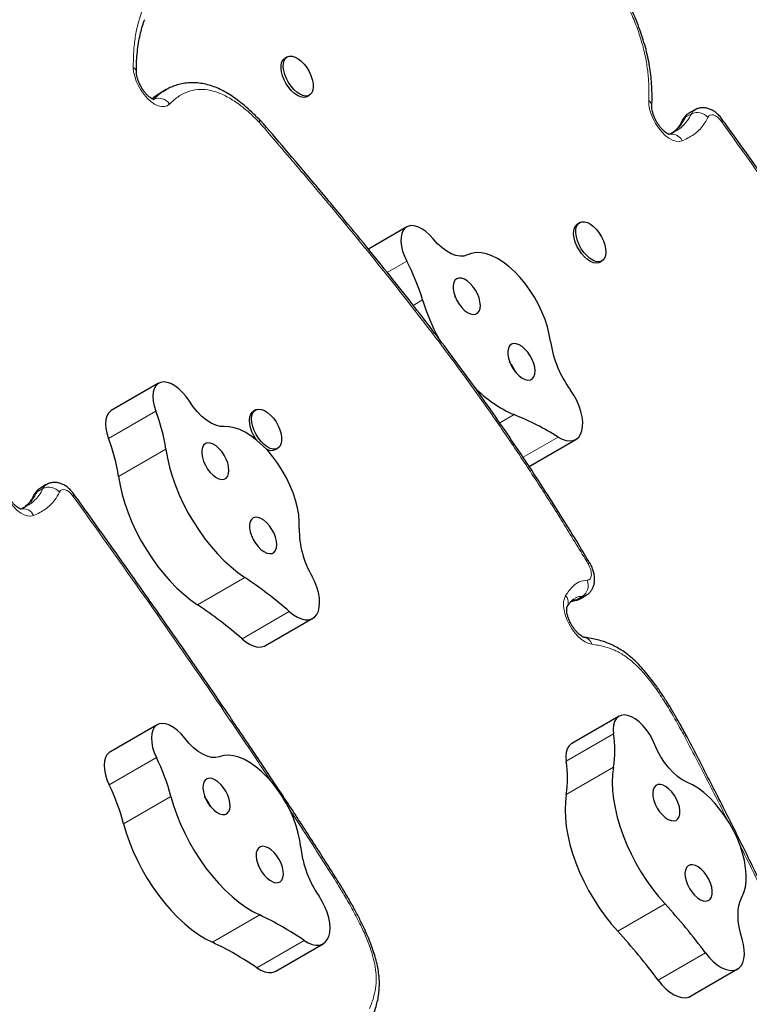
# Model space of a CAD drawing. Extents: x -66 to 663, y -60 to 595.
# Drawn here: x 481 to 492, y 272 to 287 of the extents above; entities that cross this region are included whole.
import ezdxf

# ---------------------------------------------------------------- set-up
doc = ezdxf.new("R2010")
doc.units = 0
doc.header["$LTSCALE"] = 0.125
doc.header["$MEASUREMENT"] = 0
doc.layers.add('CONTOUR', color=7, linetype='CONTINUOUS')

msp = doc.modelspace()

# ---------------------------------------------------------------- linework, layer by layer
at = {"layer": 'CONTOUR', "lineweight": 25}
for p, q in [((485.02761, 286.40767), (484.99318, 286.38779)), ((483.14837, 285.89913), (483.05656, 285.84612)), ((483.14566, 285.89564), (483.1491, 285.8979)), ((483.05756, 285.84439), (483.05385, 285.84228)), ((485.33698, 285.79231), (485.37141, 285.81219)), ((491.35759, 285.58403), (491.26578, 285.53103)), ((484.60062, 285.43247), (484.58786, 285.44628)), ((486.88393, 283.7689), (486.28863, 283.42521)), ((489.57222, 283.83535), (489.5378, 283.81547)), ((489.8816, 283.21999), (489.91602, 283.23987)), ((483.03072, 281.34322), (482.29629, 280.9192)), ((484.53686, 280.92818), (484.50243, 280.9083)), ((488.77795, 280.04695), (489.51238, 280.47098)), ((484.84623, 280.31282), (484.88066, 280.3327)), ((481.28685, 279.76969), (481.19505, 279.71669)), ((489.49027, 277.99804), (489.48416, 277.99399)), ((489.57922, 277.99901), (489.67102, 278.05201)), ((484.69164, 277.27131), (485.42607, 277.69533)), ((490.18156, 276.17587), (489.44712, 275.75185)), ((483.00787, 276.04219), (482.27344, 275.61816)), ((491.22682, 275.87205), (491.22548, 275.87456)), ((482.27344, 275.61816), (482.26284, 275.61142)), ((485.81304, 273.6205), (485.81153, 273.62291)), ((484.85367, 272.22192), (485.5881, 272.64594)), ((491.28946, 271.82964), (492.02389, 272.25367))]:
    msp.add_line(p, q, dxfattribs=at)
at = {"layer": 'CONTOUR', "lineweight": 18}
for p, q in [((491.30504, 285.52294), (491.21324, 285.46994)), ((486.86115, 283.75268), (486.29032, 283.42312)), ((486.88491, 283.23581), (486.58257, 283.06126)), ((487.13116, 282.63442), (486.98645, 282.55087)), ((482.98726, 280.91162), (482.25283, 280.48759)), ((488.5518, 280.85504), (488.32982, 280.72688)), ((489.23735, 280.5075), (488.69263, 280.193)), ((483.14334, 280.3191), (482.40891, 279.89508)), ((481.23431, 279.7086), (481.1425, 279.6556)), ((484.37027, 278.32794), (483.63584, 277.90392)), ((489.52331, 277.9833), (489.61512, 278.0363)), ((485.06107, 277.79867), (484.32664, 277.37464)), ((482.99727, 276.03545), (482.26284, 275.61142)), ((490.09706, 275.9017), (489.36263, 275.47768)), ((482.99682, 275.53421), (482.26239, 275.11018)), ((490.09638, 275.38312), (489.36195, 274.9591)), ((483.22169, 274.9322), (482.48726, 274.50818)), ((490.89618, 273.26277), (490.16175, 272.83874)), ((484.6006, 273.09152), (483.86617, 272.66749)), ((485.29069, 272.69691), (484.55626, 272.27289)), ((491.52518, 272.50308), (490.79075, 272.07906))]:
    msp.add_line(p, q, dxfattribs=at)
at = {"layer": 'CONTOUR', "lineweight": 25, "flags": 128}
for points in [[(485.33698, 285.79231), (485.31776, 285.78383), (485.27912, 285.77875), (485.2358, 285.78642), (485.1896, 285.80652), (485.14239, 285.83822), (485.0961, 285.88024), (485.05265, 285.93084), (485.01379, 285.98797), (484.98113, 286.04927), (484.956, 286.11224), (484.93943, 286.1743), (484.9321, 286.23292), (484.9343, 286.28568), (484.94596, 286.33044), (484.96658, 286.36535), (484.99533, 286.389), (484.99533, 286.389)], [(485.02976, 286.40887), (485.06546, 286.42028), (485.10665, 286.41897), (485.15164, 286.40502), (485.19859, 286.37898), (485.24558, 286.34193), (485.29068, 286.29538), (485.33205, 286.24124), (485.36799, 286.18173), (485.39703, 286.11927), (485.41799, 286.05643), (485.43001, 285.99578), (485.43258, 285.9398), (485.42562, 285.89079), (485.40939, 285.85075), (485.38458, 285.82132), (485.35219, 285.80371), (485.31354, 285.79863), (485.27023, 285.8063), (485.22402, 285.82639), (485.17681, 285.8581), (485.13053, 285.90012), (485.08707, 285.95072), (485.04822, 286.00784), (485.01556, 286.06915), (484.99043, 286.13212), (484.97385, 286.19418), (484.96652, 286.25279), (484.96873, 286.30556), (484.98038, 286.35031), (485.00101, 286.38523), (485.02976, 286.40887)], [(486.86115, 283.75268), (486.83004, 283.71593), (486.8081, 283.66765), (486.79598, 283.60931), (486.79407, 283.54268), (486.8024, 283.46975), (486.82074, 283.39274), (486.84852, 283.31397), (486.88491, 283.23581)], [(487.29551, 283.58323), (487.2388, 283.64585), (487.17932, 283.69886), (487.11882, 283.74071), (487.05906, 283.77016), (487.0018, 283.78636), (486.94872, 283.78882), (486.90137, 283.77749), (486.86115, 283.75268)], [(489.8816, 283.21999), (489.86554, 283.21258), (489.8274, 283.20637), (489.78443, 283.21291), (489.73841, 283.23192), (489.69121, 283.26264), (489.64476, 283.3038), (489.60098, 283.35372), (489.56164, 283.41035), (489.52837, 283.47138), (489.50252, 283.53431), (489.48516, 283.59656), (489.47698, 283.65558), (489.47833, 283.70896), (489.48916, 283.75451), (489.50901, 283.79036), (489.53708, 283.81506), (489.5378, 283.81547)], [(489.90966, 283.61487), (489.93937, 283.55258), (489.96109, 283.48967), (489.97393, 283.42872), (489.97736, 283.37223), (489.97124, 283.32251), (489.95582, 283.2816), (489.93173, 283.25116), (489.89997, 283.23246), (489.86182, 283.22625), (489.81886, 283.23278), (489.77283, 283.2518), (489.72563, 283.28251), (489.67919, 283.32367), (489.63541, 283.37359), (489.59607, 283.43023), (489.5628, 283.49126), (489.53695, 283.55418), (489.51958, 283.61643), (489.51141, 283.67545), (489.51276, 283.72883), (489.52359, 283.77438), (489.54344, 283.81024), (489.57151, 283.83493), (489.60665, 283.84746), (489.64741, 283.84729), (489.69213, 283.83445), (489.73899, 283.80946), (489.78605, 283.77333), (489.8314, 283.72756), (489.87317, 283.67401), (489.90966, 283.61487)], [(487.82737, 283.33386), (487.77327, 283.31575), (487.71248, 283.31243), (487.64646, 283.32398), (487.57679, 283.35013), (487.50514, 283.39024), (487.43324, 283.44336), (487.3628, 283.50821), (487.29551, 283.58323)], [(489.11736, 281.9884), (489.09871, 282.10014), (489.07016, 282.21541), (489.03211, 282.33263), (488.98506, 282.45021), (488.92967, 282.56657), (488.86668, 282.68012), (488.79694, 282.78932), (488.72141, 282.8927), (488.6411, 282.98884), (488.55711, 283.07644), (488.47057, 283.15433), (488.38266, 283.22143), (488.29457, 283.27683), (488.2075, 283.3198), (488.12263, 283.34974), (488.0411, 283.36624), (487.96403, 283.3691), (487.89247, 283.35825), (487.82737, 283.33386)], [(488.0088, 282.46173), (488.02309, 282.5022), (488.02769, 282.55159), (488.02237, 282.60759), (488.00738, 282.66759), (487.98342, 282.72878), (487.95162, 282.78829), (487.91346, 282.84336), (487.87072, 282.89139), (487.82541, 282.93015), (487.77963, 282.95782), (487.73554, 282.97311), (487.6952, 282.97531), (487.66048, 282.9643), (487.63302, 282.94061), (487.61409, 282.90535), (487.60459, 282.86016), (487.60495, 282.80715), (487.61517, 282.7488), (487.63475, 282.68785), (487.6628, 282.62715), (487.69799, 282.56952), (487.73868, 282.51766), (487.78296, 282.47401), (487.82877, 282.4406), (487.87397, 282.41899), (487.91644, 282.4102), (487.95419, 282.41463), (487.98547, 282.43208), (488.0088, 282.46173)], [(488.85883, 281.444), (488.87312, 281.48446), (488.87772, 281.53385), (488.8724, 281.58986), (488.85741, 281.64986), (488.83345, 281.71104), (488.80165, 281.77056), (488.76349, 281.82562), (488.72075, 281.87366), (488.67544, 281.91242), (488.62966, 281.94009), (488.58557, 281.95538), (488.54522, 281.95757), (488.51051, 281.94657), (488.48304, 281.92288), (488.46412, 281.88761), (488.45462, 281.84242), (488.45498, 281.78941), (488.4652, 281.73107), (488.48478, 281.67012), (488.51283, 281.60941), (488.54802, 281.55178), (488.5887, 281.49993), (488.63299, 281.45628), (488.6788, 281.42287), (488.724, 281.40126), (488.76647, 281.39247), (488.80422, 281.3969), (488.83549, 281.41435), (488.85883, 281.444)], [(483.06083, 281.35623), (483.01934, 281.33589), (482.98575, 281.30268), (482.96109, 281.25759), (482.9461, 281.20198), (482.94123, 281.13753), (482.94662, 281.06619), (482.96213, 280.99012), (482.98726, 280.91162)], [(483.50833, 281.06373), (483.45773, 281.13612), (483.40221, 281.20134), (483.3434, 281.25749), (483.28302, 281.30291), (483.22285, 281.33628), (483.16464, 281.35662), (483.1101, 281.36334), (483.06083, 281.35623)], [(489.23735, 280.5075), (489.30039, 280.47459), (489.36131, 280.45441), (489.41861, 280.44745), (489.47084, 280.45389), (489.51671, 280.47357), (489.55508, 280.50599), (489.58499, 280.55034), (489.60569, 280.60554), (489.61667, 280.67019), (489.61766, 280.74268), (489.60862, 280.82122), (489.5898, 280.90385), (489.56165, 280.9885), (489.52487, 281.07306), (489.48039, 281.15544), (489.42931, 281.23357)], [(484.04818, 280.67022), (483.98487, 280.67354), (483.91702, 280.69165), (483.84626, 280.72411), (483.77428, 280.77015), (483.70282, 280.82867), (483.63358, 280.89826), (483.56823, 280.97724), (483.50833, 281.06373)], [(482.29629, 280.9192), (482.28491, 280.91187), (482.25132, 280.87866), (482.22666, 280.83356), (482.21167, 280.77795), (482.2068, 280.71351), (482.21219, 280.64217), (482.2277, 280.5661), (482.25283, 280.48759)], [(484.55549, 280.45989), (484.54815, 280.47007), (484.51122, 280.52888), (484.48097, 280.59103), (484.45864, 280.65399), (484.44514, 280.71516), (484.44102, 280.77206), (484.44645, 280.82234), (484.46122, 280.86395), (484.4847, 280.89519), (484.50243, 280.9083)], [(484.91433, 280.61843), (484.93234, 280.55604), (484.9412, 280.49671), (484.94054, 280.44284), (484.93039, 280.39666), (484.91116, 280.36005), (484.88365, 280.3345), (484.84898, 280.32108), (484.80857, 280.32031), (484.76407, 280.33225), (484.71731, 280.35639), (484.6702, 280.39175), (484.62467, 280.43689), (484.58257, 280.48995), (484.54565, 280.54876), (484.5154, 280.61091), (484.49307, 280.67386), (484.47957, 280.73504), (484.47545, 280.79193), (484.48088, 280.84221), (484.49564, 280.88382), (484.51913, 280.91506), (484.55038, 280.93465), (484.58811, 280.94178), (484.63079, 280.93616), (484.67665, 280.91803), (484.72383, 280.88812), (484.77039, 280.84767), (484.81443, 280.79832), (484.85415, 280.7421), (484.88791, 280.6813), (484.91433, 280.61843)], [(485.21448, 279.0904), (485.21544, 279.19118), (485.20615, 279.29832), (485.18672, 279.41039), (485.15742, 279.52586), (485.11866, 279.64317), (485.07095, 279.76072), (485.01495, 279.87691), (484.9514, 279.99018), (484.88119, 280.09899), (484.80525, 280.20185), (484.72461, 280.29738), (484.64038, 280.38428), (484.5537, 280.46137), (484.46573, 280.52759), (484.37768, 280.58207), (484.29073, 280.62405), (484.20608, 280.65297), (484.12486, 280.66843), (484.04818, 280.67022)], [(484.08029, 279.8714), (484.10392, 279.90065), (484.11854, 279.94077), (484.12347, 279.98989), (484.11849, 280.04571), (484.10383, 280.10562), (484.08016, 280.16681), (484.04861, 280.22643), (484.01064, 280.28169), (483.96802, 280.33001), (483.92276, 280.36912), (483.87697, 280.3972), (483.83278, 280.41293), (483.79228, 280.41558), (483.75734, 280.40502), (483.7296, 280.38175), (483.71037, 280.34686), (483.70053, 280.30198), (483.70055, 280.2492), (483.71043, 280.191), (483.72971, 280.13009), (483.75748, 280.06932), (483.79245, 280.01154), (483.83298, 279.95945), (483.87718, 279.91548), (483.92298, 279.88169), (483.96823, 279.85965), (484.01083, 279.85041), (484.04877, 279.85439), (484.08029, 279.8714)], [(483.14334, 280.3191), (483.16731, 280.18182), (483.2004, 280.04126), (483.24238, 279.89848), (483.29291, 279.75459), (483.3516, 279.6107), (483.41802, 279.46791), (483.49163, 279.32733), (483.57188, 279.19003), (483.65815, 279.05708), (483.74978, 278.9295), (483.84605, 278.80827), (483.94623, 278.69432), (484.04954, 278.58854), (484.1552, 278.49173), (484.26238, 278.40464), (484.37027, 278.32794)], [(482.40891, 279.89508), (482.43287, 279.7578), (482.46597, 279.61723), (482.50795, 279.47445), (482.55848, 279.33056), (482.61717, 279.18667), (482.68359, 279.04388), (482.7572, 278.9033), (482.83745, 278.76601), (482.92372, 278.63306), (483.01534, 278.50548), (483.11162, 278.38425), (483.2118, 278.2703), (483.31511, 278.16451), (483.42077, 278.0677), (483.52795, 277.98062), (483.63584, 277.90392)], [(484.82348, 278.71964), (484.84711, 278.74889), (484.86173, 278.78902), (484.86667, 278.83814), (484.86168, 278.89396), (484.84702, 278.95386), (484.82335, 279.01506), (484.7918, 279.07468), (484.75383, 279.12994), (484.71121, 279.17826), (484.66595, 279.21737), (484.62016, 279.24544), (484.57598, 279.26117), (484.53547, 279.26382), (484.50053, 279.25327), (484.47279, 279.23), (484.45356, 279.19511), (484.44372, 279.15022), (484.44374, 279.09745), (484.45363, 279.03924), (484.4729, 278.97833), (484.50068, 278.91757), (484.53564, 278.85979), (484.57618, 278.8077), (484.62037, 278.76373), (484.66617, 278.72993), (484.71142, 278.7079), (484.75402, 278.69866), (484.79196, 278.70263), (484.82348, 278.71964)], [(485.06107, 277.79867), (485.12441, 277.7492), (485.18787, 277.7112), (485.24987, 277.68562), (485.30886, 277.67309), (485.36338, 277.67392), (485.41206, 277.6881), (485.4537, 277.71527), (485.48725, 277.75475), (485.51188, 277.80557), (485.52697, 277.86644), (485.53216, 277.93587), (485.5273, 278.01211), (485.51253, 278.09327), (485.48821, 278.17732), (485.45494, 278.26218), (485.41356, 278.34573)], [(489.46427, 277.96574), (489.46547, 277.9658), (489.46899, 277.96604)], [(484.32664, 277.37464), (484.38998, 277.32518), (484.45344, 277.28718), (484.51544, 277.2616), (484.57443, 277.24906), (484.62895, 277.2499), (484.67763, 277.26408), (484.69164, 277.27131)], [(490.3153, 276.18832), (490.26178, 276.19571), (490.21341, 276.1894), (490.17163, 276.16958), (490.13772, 276.13684), (490.1127, 276.09218), (490.09732, 276.03695), (490.09206, 275.97281), (490.09706, 275.9017)], [(490.73797, 275.73315), (490.70205, 275.81346), (490.65835, 275.89116), (490.60814, 275.96396), (490.55291, 276.02975), (490.49428, 276.08658), (490.43395, 276.1328), (490.3737, 276.16705), (490.3153, 276.18832)], [(482.99727, 276.03545), (482.96342, 276.00262), (482.93847, 275.95789), (482.92316, 275.90258), (482.91797, 275.83839), (482.92304, 275.76724), (482.93823, 275.69128), (482.96307, 275.61281), (482.99682, 275.53421)], [(483.43697, 275.83444), (483.38152, 275.8998), (483.32275, 275.95611), (483.26238, 276.00173), (483.20219, 276.03531), (483.14393, 276.05588), (483.08932, 276.06282), (483.03995, 276.05595), (482.99727, 276.03545)], [(483.97332, 275.54787), (483.91667, 275.53503), (483.85383, 275.53706), (483.78631, 275.55389), (483.71574, 275.58513), (483.6438, 275.63003), (483.57222, 275.68752), (483.50272, 275.7562), (483.43697, 275.83444)], [(489.44712, 275.75185), (489.4372, 275.74555), (489.40329, 275.71282), (489.37827, 275.66816), (489.36289, 275.61293), (489.35763, 275.54879), (489.36263, 275.47768)], [(491.2356, 275.15423), (491.16431, 275.1907), (491.0923, 275.24046), (491.0213, 275.30232), (490.95302, 275.3748), (490.88908, 275.45615), (490.83103, 275.54442), (490.78025, 275.6375), (490.73797, 275.73315)], [(482.26284, 275.61142), (482.22899, 275.5786), (482.20403, 275.53386), (482.18873, 275.47856), (482.18353, 275.41436), (482.18861, 275.34321), (482.2038, 275.26726), (482.22864, 275.18879), (482.26239, 275.11018)], [(485.23847, 274.13751), (485.22463, 274.24703), (485.20076, 274.36081), (485.16718, 274.4773), (485.12436, 274.59491), (485.07286, 274.71205), (485.01339, 274.82713), (484.94676, 274.9386), (484.87387, 275.04493), (484.7957, 275.14469), (484.71332, 275.23652), (484.62785, 275.31918), (484.54045, 275.39154), (484.4523, 275.45263), (484.36459, 275.50161), (484.27853, 275.53783), (484.19527, 275.56078), (484.11594, 275.57016), (484.04162, 275.56584), (483.97332, 275.54787)], [(490.09638, 275.38312), (490.0823, 275.26953), (490.07765, 275.14862), (490.08247, 275.02131), (490.09672, 274.88858), (490.1203, 274.75146), (490.15302, 274.61101), (490.19464, 274.4683), (490.24482, 274.32444), (490.30319, 274.18052), (490.36929, 274.03767), (490.44262, 273.89697), (490.5226, 273.75952), (490.60864, 273.62637), (490.70005, 273.49855), (490.79615, 273.37703), (490.89618, 273.26277)], [(484.11828, 274.68996), (484.13498, 274.72782), (484.1421, 274.77512), (484.13932, 274.82967), (484.12676, 274.8889), (484.10502, 274.95006), (484.0751, 275.01028), (484.03841, 275.06674), (483.99666, 275.11681), (483.95181, 275.15814), (483.90595, 275.1888), (483.86122, 275.20735), (483.81973, 275.21294), (483.7834, 275.2053), (483.75394, 275.18478), (483.73272, 275.15235), (483.72074, 275.10952), (483.71856, 275.05829), (483.72627, 275.00106), (483.74353, 274.94051), (483.76951, 274.87947), (483.80301, 274.82079), (483.84246, 274.76721), (483.88602, 274.72124), (483.93164, 274.68503), (483.9772, 274.66028), (484.02057, 274.64813), (484.05971, 274.64917), (484.0928, 274.66333), (484.11828, 274.68996)], [(491.03108, 274.55094), (491.06689, 274.5597), (491.0957, 274.58128), (491.11616, 274.61466), (491.12733, 274.65828), (491.12867, 274.71012), (491.12012, 274.76773), (491.10209, 274.82844), (491.07542, 274.88939), (491.04135, 274.94774), (491.00147, 275.00077), (490.95766, 275.04599), (490.91196, 275.08128), (490.8665, 275.10501), (490.82342, 275.11605), (490.78473, 275.11389), (490.75223, 275.09863), (490.72744, 275.07099), (490.71154, 275.03226), (490.70525, 274.98425), (490.70887, 274.92921), (490.72223, 274.8697), (490.74472, 274.80851), (490.77527, 274.7485), (490.81246, 274.69248), (490.85455, 274.64307), (490.89957, 274.60258), (490.94542, 274.5729), (490.98995, 274.55541), (491.03108, 274.55094)], [(492.09036, 273.36823), (492.12189, 273.44163), (492.14362, 273.52524), (492.15528, 273.61789), (492.15669, 273.71835), (492.14784, 273.82525), (492.12886, 273.93713), (492.09999, 274.05249), (492.06163, 274.16974), (492.0143, 274.28732), (491.95865, 274.40361), (491.89542, 274.51704), (491.82548, 274.62607), (491.74977, 274.72923), (491.66932, 274.82511), (491.58522, 274.91241), (491.49862, 274.98995), (491.41069, 275.05668), (491.32261, 275.11169), (491.2356, 275.15423)], [(483.22169, 274.9322), (483.26297, 274.78956), (483.31283, 274.64572), (483.37089, 274.50179), (483.4367, 274.35887), (483.50976, 274.21807), (483.5895, 274.08048), (483.67531, 273.94714), (483.76653, 273.81909), (483.86246, 273.69732), (483.96236, 273.58276), (484.06545, 273.47629), (484.17095, 273.37873), (484.27804, 273.29084), (484.3859, 273.21329), (484.49369, 273.14668), (484.6006, 273.09152)], [(489.36195, 274.9591), (489.34787, 274.84551), (489.34322, 274.72459), (489.34804, 274.59728), (489.36229, 274.46456), (489.38587, 274.32744), (489.41859, 274.18699), (489.46021, 274.04428), (489.51039, 273.90041), (489.56876, 273.7565), (489.63486, 273.61364), (489.70818, 273.47295), (489.78817, 273.3355), (489.87421, 273.20235), (489.96562, 273.07452), (490.06171, 272.95301), (490.16175, 272.83874)], [(482.48726, 274.50818), (482.52854, 274.36554), (482.5784, 274.22169), (482.63646, 274.07776), (482.70227, 273.93485), (482.77533, 273.79405), (482.85507, 273.65645), (482.94088, 273.52312), (483.0321, 273.39507), (483.12803, 273.27329), (483.22793, 273.15873), (483.33102, 273.05226), (483.43652, 272.95471), (483.54361, 272.86681), (483.65147, 272.78926), (483.75926, 272.72265), (483.86617, 272.66749)], [(484.94561, 273.63394), (484.96231, 273.6718), (484.96943, 273.7191), (484.96665, 273.77365), (484.95409, 273.83288), (484.93234, 273.89404), (484.90242, 273.95426), (484.86573, 274.01072), (484.82399, 274.06078), (484.77913, 274.10211), (484.73327, 274.13278), (484.68855, 274.15133), (484.64705, 274.15692), (484.61072, 274.14928), (484.58126, 274.12876), (484.56005, 274.09633), (484.54807, 274.0535), (484.54588, 274.00227), (484.5536, 273.94504), (484.57085, 273.88449), (484.59684, 273.82345), (484.63034, 273.76476), (484.66979, 273.71119), (484.71335, 273.66522), (484.75897, 273.62901), (484.80453, 273.60426), (484.84789, 273.59211), (484.88703, 273.59315), (484.92012, 273.60731), (484.94561, 273.63394)], [(491.53196, 273.30645), (491.56776, 273.31521), (491.59657, 273.33678), (491.61704, 273.37016), (491.6282, 273.41379), (491.62955, 273.46562), (491.621, 273.52324), (491.60297, 273.58394), (491.5763, 273.64489), (491.54223, 273.70325), (491.50235, 273.75627), (491.45854, 273.80149), (491.41284, 273.83679), (491.36738, 273.86051), (491.3243, 273.87155), (491.2856, 273.86939), (491.2531, 273.85414), (491.22832, 273.8265), (491.21241, 273.78777), (491.20612, 273.73976), (491.20975, 273.68471), (491.22311, 273.6252), (491.2456, 273.56401), (491.27615, 273.50401), (491.31334, 273.44799), (491.35543, 273.39858), (491.40045, 273.35808), (491.4463, 273.3284), (491.49083, 273.31092), (491.53196, 273.30645)], [(485.29069, 272.69691), (485.3541, 272.65972), (485.41595, 272.63499), (485.47468, 272.62334), (485.52885, 272.62507), (485.5771, 272.64012), (485.61823, 272.66814), (485.65121, 272.70841), (485.67522, 272.75994), (485.68966, 272.82143), (485.69418, 272.89137), (485.68866, 272.968), (485.67324, 273.04941), (485.6483, 273.13359), (485.61446, 273.21842), (485.57257, 273.30181), (485.52367, 273.38166)], [(492.09284, 272.7149), (492.06583, 272.81116), (492.04622, 272.90529), (492.03423, 272.99622), (492.03001, 273.0829), (492.03359, 273.16433), (492.04495, 273.23959), (492.06395, 273.30782), (492.09036, 273.36823)], [(491.52518, 272.50308), (491.58257, 272.43274), (491.64356, 272.37075), (491.70663, 272.31865), (491.77021, 272.27774), (491.83271, 272.24904), (491.89258, 272.23327), (491.94832, 272.23081), (491.99855, 272.24174), (492.04202, 272.26578), (492.07764, 272.30232), (492.10452, 272.35046), (492.122, 272.409), (492.12963, 272.47648), (492.12724, 272.55122), (492.11487, 272.63136), (492.09284, 272.7149)], [(484.55626, 272.27289), (484.61967, 272.23569), (484.68152, 272.21096), (484.74025, 272.19932), (484.79442, 272.20104), (484.84267, 272.2161), (484.85367, 272.22192)], [(490.79075, 272.07906), (490.84814, 272.00872), (490.90913, 271.94672), (490.9722, 271.89462), (491.03578, 271.85371), (491.09828, 271.82502), (491.15815, 271.80924), (491.21389, 271.80679), (491.26412, 271.81772), (491.28946, 271.82964)]]:
    msp.add_lwpolyline(points, dxfattribs=at)
at = {"layer": 'CONTOUR', "lineweight": 18, "flags": 128}
for points in [[(483.19956, 285.67342), (483.16451, 285.64767), (483.1223, 285.6348), (483.07432, 285.63524), (483.02213, 285.64895), (482.96741, 285.67551), (482.91195, 285.71405), (482.85756, 285.76331), (482.80601, 285.82169), (482.75896, 285.88729), (482.71795, 285.95797), (482.68432, 286.03145), (482.65916, 286.10533), (482.64328, 286.1772), (482.63721, 286.24473)], [(491.15983, 285.10532), (491.11556, 285.09556), (491.06575, 285.09945), (491.01206, 285.11688), (490.95629, 285.14726), (490.90029, 285.18958), (490.84593, 285.24243), (490.79502, 285.30405), (490.74925, 285.37238), (490.71015, 285.44515), (490.67903, 285.51994), (490.65691, 285.59424), (490.64454, 285.6656), (490.64233, 285.73162)], [(491.30504, 285.52294), (491.32904, 285.5607), (491.35729, 285.58386)], [(484.59683, 285.38894), (484.60364, 285.40743), (484.6049, 285.42215), (484.60056, 285.43254), (484.60037, 285.43274)], [(491.26578, 285.53103), (491.23724, 285.50769), (491.21324, 285.46994)], [(491.77126, 285.4068), (491.74285, 285.44162), (491.71217, 285.4705), (491.68069, 285.49207), (491.6499, 285.50531), (491.62127, 285.50957), (491.59618, 285.50467), (491.57581, 285.49082), (491.56113, 285.4687)], [(481.08909, 279.29098), (481.04482, 279.28121), (480.99501, 279.28511), (480.94133, 279.30254), (480.88556, 279.33292), (480.82956, 279.37524), (480.7752, 279.42809), (480.72428, 279.48971), (480.67852, 279.55804), (480.63942, 279.63081), (480.60829, 279.70559), (480.58617, 279.7799), (480.5738, 279.85126), (480.57159, 279.91728)], [(481.23431, 279.7086), (481.25831, 279.74635), (481.28655, 279.76952)], [(481.19505, 279.71669), (481.1665, 279.69335), (481.1425, 279.6556)], [(481.70052, 279.59246), (481.67211, 279.62728), (481.64143, 279.65616), (481.60995, 279.67773), (481.57916, 279.69096), (481.55054, 279.69523), (481.52544, 279.69033), (481.50507, 279.67648), (481.49039, 279.65436)], [(489.68528, 278.28555), (489.71151, 278.29204), (489.73214, 278.30864), (489.74607, 278.33444), (489.75253, 278.36804), (489.75117, 278.40762), (489.74206, 278.45103), (489.7257, 278.49589), (489.70298, 278.53978)], [(489.75961, 277.29251), (489.70847, 277.30508), (489.65475, 277.33014), (489.60015, 277.36691), (489.54639, 277.41422), (489.49516, 277.47059), (489.44807, 277.53423), (489.40662, 277.60315), (489.37211, 277.67516), (489.34562, 277.748), (489.328, 277.81937), (489.31979, 277.88702), (489.32126, 277.94882), (489.33236, 278.00283), (489.35274, 278.04733)], [(489.46899, 277.96604), (489.49515, 277.97105), (489.52331, 277.9833)], [(489.52331, 277.9833), (489.56357, 277.99151), (489.57922, 277.99901)], [(489.6716, 278.05235), (489.65538, 278.04452), (489.61512, 278.0363)]]:
    msp.add_lwpolyline(points, dxfattribs=at)
at = {"layer": 'CONTOUR', "lineweight": 18}
for centre, radius, start, end in [((482.5912, 286.1603), 0.09616, 5.121657, 61.40937), ((483.03661, 285.57385), 0.19096, 31.428129, 114.841437), ((490.58525, 285.64143), 0.10674, 1.471516, 57.673031), ((484.54904, 285.41735), 0.04848, 331.797029, 36.144402), ((491.27428, 285.36063), 0.1252, 119.182631, 154.871968), ((491.39781, 285.32926), 0.21476, 40.491356, 115.591277), ((491.75136, 285.43489), 0.03442, 305.320814, 3.255975), ((484.50349, 285.30786), 0.12364, 40.981944, 44.445228), ((491.00351, 285.03772), 0.17031, 23.387583, 106.122914), ((481.20355, 279.54629), 0.1252, 119.182631, 154.871968), ((481.32707, 279.51491), 0.21476, 40.491356, 115.591277), ((481.68062, 279.62055), 0.03442, 305.320814, 3.255975), ((480.93278, 279.22337), 0.17031, 23.387583, 106.122914), ((489.64688, 278.64138), 0.11606, 298.905986, 313.071503), ((489.49863, 278.20359), 0.20385, 304.850455, 23.706213), ((489.23673, 277.9429), 0.15609, 330.918956, 41.992735), ((489.61973, 277.25716), 0.14428, 14.184113, 78.922925), ((491.23076, 275.81283), 0.06194, 94.880258, 121.947162), ((491.0687, 275.796), 0.14673, 27.736121, 28.223581), ((491.2254, 275.82158), 0.05044, 88.371215, 122.145873), ((485.76617, 273.64803), 0.05186, 298.202191, 331.007613), ((485.66661, 273.524), 0.14673, 31.776419, 32.263879), ((485.76247, 273.65561), 0.06153, 297.984922, 325.237091)]:
    msp.add_arc(centre, radius, start, end, dxfattribs=at)
at = {"layer": 'CONTOUR', "lineweight": 25}
for centre, radius, start, end in [((483.89656, 281.66109), 3.37787, 16.747139, 27.78711), ((490.20768, 283.56372), 3.21381, 196.807499, 208.407782), ((490.80813, 282.24527), 1.71017, 188.638417, 216.268884), ((489.31413, 282.61132), 1.9146, 223.993846, 246.536296), ((480.34292, 279.89824), 2.83187, 8.546715, 20.96802), ((486.87611, 276.69973), 4.48046, 58.19647, 68.037538), ((479.60849, 279.47422), 2.83187, 8.546715, 20.96802), ((484.78513, 280.45474), 0.15451, 234.455472, 293.290699), ((486.65379, 279.07623), 1.43938, 179.435721, 210.498246), ((480.77154, 272.91546), 6.49968, 48.703095, 56.380303), ((480.03711, 272.49144), 6.49968, 48.703095, 56.380303), ((488.3964, 275.64463), 1.71998, 351.254669, 8.595749), ((480.06405, 274.09572), 3.26655, 14.837265, 26.127361), ((487.66197, 275.22061), 1.71998, 351.254669, 8.595749), ((479.32962, 273.6717), 3.26655, 14.837265, 26.127361), ((486.88288, 274.32626), 1.65521, 186.548125, 214.797898), ((483.93439, 266.85827), 9.4596, 36.635953, 42.612493), ((482.49353, 268.6059), 4.95585, 55.638379, 64.838799), ((483.19996, 266.43425), 9.4596, 36.635953, 42.612493), ((481.7591, 268.18187), 4.95585, 55.638379, 64.838799)]:
    msp.add_arc(centre, radius, start, end, dxfattribs=at)
at = {"layer": 'CONTOUR', "lineweight": 18}
for points, knots in [([(490.64233, 285.73162), (490.64404, 285.78739), (490.64746, 285.89892), (490.63919, 286.08615), (490.61452, 286.29381), (490.56797, 286.52209), (490.5007, 286.75562), (490.41248, 286.99062), (490.3085, 287.22361), (490.16704, 287.5014), (489.98294, 287.81949), (489.75555, 288.17319), (489.59553, 288.40095), (489.51554, 288.51481)], [0, 0, 0, 0, 0.06716186, 0.1343021, 0.21424291, 0.29443696, 0.37428165, 0.4533917, 0.5327974, 0.61206354, 0.74114354, 0.87060528, 1, 1, 1, 1]), ([(482.63721, 286.24473), (482.63791, 286.32618), (482.63931, 286.48979), (482.66689, 286.71852), (482.70981, 286.93746), (482.75567, 287.06805), (482.77868, 287.13361)], [0, 0, 0, 0, 0.2449058, 0.49189167, 0.74492069, 1, 1, 1, 1]), ([(482.95639, 285.74714), (482.98842, 285.77841), (483.0468, 285.8354), (483.11492, 285.8769), (483.14566, 285.89564)], [0, 0, 0, 0, 0.54868129, 1, 1, 1, 1]), ([(484.59176, 285.39443), (484.54616, 285.43941), (484.45498, 285.52933), (484.30239, 285.65672), (484.13614, 285.7701), (483.95997, 285.85613), (483.79219, 285.90004), (483.62677, 285.90573), (483.46972, 285.86709), (483.32317, 285.78874), (483.24073, 285.71183), (483.19956, 285.67342)], [0, 0, 0, 0, 0.086902855, 0.173760147, 0.282863319, 0.391880922, 0.500676811, 0.609563108, 0.739239846, 0.869774119, 1, 1, 1, 1]), ([(483.05385, 285.84228), (483.03966, 285.8347), (482.99583, 285.81131), (482.95904, 285.77638), (482.93417, 285.75276)], [0, 0, 0, 0, 0.32388103, 1, 1, 1, 1]), ([(491.21324, 285.46994), (491.19775, 285.4394), (491.16658, 285.37793), (491.10403, 285.30396), (491.04818, 285.25214), (491.0109, 285.2287), (491.00038, 285.22209)], [0, 0, 0, 0, 0.28871727, 0.5809465, 0.88174248, 1, 1, 1, 1]), ([(491.04813, 285.25133), (491.06622, 285.26013), (491.11304, 285.2829), (491.17738, 285.33907), (491.24918, 285.41581), (491.28547, 285.4854), (491.30504, 285.52294)], [0, 0, 0, 0, 0.16485222, 0.42678183, 0.69077384, 1, 1, 1, 1]), ([(491.56113, 285.4687), (491.53913, 285.42661), (491.49963, 285.35101), (491.42311, 285.26657), (491.34355, 285.20102), (491.25557, 285.14697), (491.19179, 285.11922), (491.15983, 285.10532)], [0, 0, 0, 0, 0.236049247, 0.423844455, 0.613210136, 0.806203614, 1, 1, 1, 1]), ([(489.70298, 278.53978), (489.58003, 278.74287), (489.3341, 279.14911), (488.9527, 279.74934), (488.56056, 280.34367), (488.15649, 280.93005), (487.74157, 281.50817), (487.24242, 282.17705), (486.65471, 282.92941), (485.97619, 283.76075), (485.29112, 284.58271), (484.82826, 285.1202), (484.59683, 285.38894)], [0, 0, 0, 0, 0.081603995, 0.163227977, 0.24482588, 0.327304211, 0.409810333, 0.492294348, 0.618996775, 0.745717605, 0.872861631, 1, 1, 1, 1]), ([(494.85944, 280.96295), (494.69632, 281.20759), (494.36532, 281.70405), (493.68809, 282.69626), (492.82461, 283.93634), (492.12243, 284.91658), (491.77126, 285.4068)], [0, 0, 0, 0, 0.16238708, 0.32952944, 0.6646888, 1, 1, 1, 1]), ([(481.1425, 279.6556), (481.12701, 279.62505), (481.09584, 279.56359), (481.03329, 279.48962), (480.97744, 279.4378), (480.94017, 279.41436), (480.92965, 279.40775)], [0, 0, 0, 0, 0.28871727, 0.5809465, 0.88174248, 1, 1, 1, 1]), ([(480.97739, 279.43698), (480.99548, 279.44578), (481.0423, 279.46856), (481.10664, 279.52473), (481.17844, 279.60146), (481.21473, 279.67106), (481.23431, 279.7086)], [0, 0, 0, 0, 0.16485222, 0.42678183, 0.69077384, 1, 1, 1, 1]), ([(481.49039, 279.65436), (481.46839, 279.61226), (481.42889, 279.53667), (481.35238, 279.45223), (481.27281, 279.38668), (481.18483, 279.33262), (481.12105, 279.30488), (481.08909, 279.29098)], [0, 0, 0, 0, 0.23604925, 0.42384446, 0.61321014, 0.80620361, 1, 1, 1, 1]), ([(484.7887, 275.1486), (484.62559, 275.39325), (484.29458, 275.88971), (483.61735, 276.88192), (482.75387, 278.122), (482.05169, 279.10223), (481.70052, 279.59246)], [0, 0, 0, 0, 0.16238708, 0.32952944, 0.6646888, 1, 1, 1, 1]), ([(489.35274, 278.04733), (489.37029, 278.07416), (489.40549, 278.12794), (489.47226, 278.20463), (489.56092, 278.26896), (489.64328, 278.27995), (489.68528, 278.28555)], [0, 0, 0, 0, 0.21512647, 0.4311871, 0.70996531, 1, 1, 1, 1]), ([(489.4499, 277.97042), (489.45372, 277.97194), (489.47602, 277.9808), (489.50188, 277.98217), (489.52331, 277.9833)], [0, 0, 0, 0, 0.171138347, 1, 1, 1, 1]), ([(489.61512, 278.0363), (489.58021, 278.03415), (489.53839, 278.03156), (489.50696, 278.00932), (489.50177, 278.00564)], [0, 0, 0, 0, 0.83480534, 1, 1, 1, 1]), ([(491.19798, 275.86539), (491.15503, 275.94442), (491.06911, 276.10252), (490.93192, 276.33518), (490.79347, 276.54945), (490.65358, 276.74226), (490.52055, 276.89958), (490.38861, 277.02636), (490.25312, 277.12949), (490.10911, 277.20587), (489.93982, 277.26483), (489.82638, 277.28225), (489.75961, 277.29251)], [0, 0, 0, 0, 0.11201837, 0.2240781, 0.33588503, 0.43007031, 0.52406643, 0.60117197, 0.67822978, 0.77185123, 0.86573242, 1, 1, 1, 1]), ([(491.86196, 274.57057), (491.78117, 274.73169), (491.56421, 275.16442), (491.33956, 275.59441), (491.19856, 275.86429)], [0, 0, 0, 0, 0.37234698, 1, 1, 1, 1]), ([(485.79068, 273.60233), (485.62824, 273.85829), (485.3854, 274.24092), (485.13678, 274.61862), (485.05448, 274.74366)], [0, 0, 0, 0, 0.66897058, 1, 1, 1, 1]), ([(494.34109, 269.32704), (494.09301, 269.87434), (493.59675, 270.96915), (492.95601, 272.3341), (492.43538, 273.41685), (492.1702, 273.95335), (492.03936, 274.21805)], [0, 0, 0, 0, 0.334499032, 0.669123744, 0.836753765, 1, 1, 1, 1]), ([(486.30809, 271.64205), (486.33258, 271.70499), (486.37421, 271.81195), (486.4078, 271.98804), (486.41366, 272.15094), (486.39209, 272.31985), (486.34826, 272.49751), (486.27854, 272.69137), (486.1815, 272.90893), (486.06517, 273.13596), (485.93227, 273.3711), (485.83831, 273.52456), (485.79135, 273.60127)], [0, 0, 0, 0, 0.13426758, 0.22814877, 0.32177022, 0.39882803, 0.47593357, 0.56992969, 0.66411497, 0.7759219, 0.88798163, 1, 1, 1, 1])]:
    msp.add_open_spline(points, degree=3, knots=knots, dxfattribs=at)
at = {"layer": 'CONTOUR', "lineweight": 25}
for points, knots in [([(490.69097, 285.64415), (490.69241, 285.67261), (490.69629, 285.74882), (490.69488, 285.87527), (490.68719, 286.02008), (490.6724, 286.16067), (490.6506, 286.30158), (490.62041, 286.44548), (490.58128, 286.59509), (490.53373, 286.74787), (490.47804, 286.90285), (490.41471, 287.0585), (490.34331, 287.2154), (490.26325, 287.37735), (490.17274, 287.54667), (490.07077, 287.7245), (489.95713, 287.91076), (489.82958, 288.10872), (489.68629, 288.32151), (489.58385, 288.46733), (489.53025, 288.54362)], [0, 0, 0, 0, 0.03275775, 0.08770547, 0.13949267, 0.18859098, 0.23475955, 0.28344653, 0.3327417, 0.38275885, 0.43336481, 0.48437573, 0.5353182, 0.5882685, 0.64579132, 0.70622002, 0.77052923, 0.83993049, 0.91624713, 1, 1, 1, 1]), ([(482.68672, 286.16852), (482.68628, 286.18202), (482.68429, 286.24296), (482.68848, 286.3485), (482.69935, 286.48746), (482.7181, 286.62248), (482.7422, 286.74868), (482.77195, 286.86366), (482.79685, 286.94063), (482.81286, 286.97882), (482.81505, 286.98405)], [0, 0, 0, 0, 0.04225018, 0.19077533, 0.34806162, 0.51510717, 0.67150136, 0.81930936, 0.97522768, 1, 1, 1, 1]), ([(482.96215, 285.74145), (482.96226, 285.74143), (482.96256, 285.74135), (482.95034, 285.74432), (482.92846, 285.75475), (482.89962, 285.77361), (482.86662, 285.80137), (482.83151, 285.8378), (482.7966, 285.8818), (482.76405, 285.93158), (482.73579, 285.98473), (482.71329, 286.03848), (482.6976, 286.08951), (482.68874, 286.13451), (482.68754, 286.1575), (482.68698, 286.16835)], [0, 0, 0, 0, 0.0452876, 0.11973819, 0.19275034, 0.2673226, 0.34470313, 0.42502409, 0.50774009, 0.59205202, 0.67709855, 0.76191624, 0.84550254, 0.92710163, 1, 1, 1, 1]), ([(484.58671, 285.44454), (484.56085, 285.47009), (484.49645, 285.53371), (484.39495, 285.62506), (484.28534, 285.71582), (484.18243, 285.79128), (484.08423, 285.85364), (483.98657, 285.90524), (483.88838, 285.94654), (483.78811, 285.97782), (483.68763, 285.9982), (483.58738, 286.00743), (483.4882, 286.00528), (483.39089, 285.99181), (483.29657, 285.96666), (483.21404, 285.93509), (483.16579, 285.90753), (483.14558, 285.89598)], [0, 0, 0, 0, 0.05489764, 0.13672812, 0.21054036, 0.27874834, 0.34306976, 0.40450223, 0.46924927, 0.53452978, 0.60087626, 0.66829783, 0.73677258, 0.80628189, 0.87682497, 0.94839996, 1, 1, 1, 1]), ([(483.00876, 285.8156), (482.98619, 285.80077), (482.95801, 285.78225), (482.93336, 285.75999), (482.92845, 285.75556)], [0, 0, 0, 0, 0.80094624, 1, 1, 1, 1]), ([(483.05363, 285.84272), (483.04287, 285.83735), (483.02926, 285.83056), (483.01733, 285.82179), (483.01483, 285.81995)], [0, 0, 0, 0, 0.791179329, 1, 1, 1, 1]), ([(490.96723, 285.20336), (490.96701, 285.20334), (490.96651, 285.20331), (490.95259, 285.20719), (490.9296, 285.21871), (490.90007, 285.23878), (490.86664, 285.26776), (490.83142, 285.30531), (490.79671, 285.35023), (490.76465, 285.40062), (490.7371, 285.45403), (490.7155, 285.50757), (490.70068, 285.5582), (490.69302, 285.6015), (490.69144, 285.62875), (490.69182, 285.64046), (490.69192, 285.64339)], [0, 0, 0, 0, 0.05382843, 0.12524222, 0.19599443, 0.26841626, 0.34363474, 0.42165016, 0.50188405, 0.58354809, 0.66580822, 0.74769812, 0.82829126, 0.90687499, 0.97674426, 1, 1, 1, 1]), ([(491.78572, 285.43685), (491.77782, 285.44736), (491.75553, 285.47699), (491.71328, 285.52102), (491.65992, 285.56289), (491.60424, 285.59323), (491.54917, 285.61171), (491.49423, 285.61928), (491.44064, 285.61546), (491.39399, 285.60376), (491.36837, 285.58862), (491.35795, 285.58246)], [0, 0, 0, 0, 0.07509975, 0.21168826, 0.35380551, 0.48038852, 0.59893048, 0.7112102, 0.81983364, 0.92669477, 1, 1, 1, 1]), ([(489.72556, 278.55626), (489.6702, 278.64874), (489.52398, 278.89294), (489.28255, 279.28229), (489.003, 279.72219), (488.72208, 280.15127), (488.43978, 280.57032), (488.156, 280.97951), (487.87016, 281.37972), (487.57877, 281.77633), (487.27672, 282.17687), (486.95825, 282.5889), (486.61952, 283.01715), (486.25642, 283.4665), (485.85341, 283.95556), (485.43124, 284.46333), (485.00906, 284.9612), (484.73643, 285.27965), (484.60356, 285.43034), (484.60095, 285.4333)], [0, 0, 0, 0, 0.03690374, 0.09745184, 0.15698159, 0.21570223, 0.27367341, 0.33095399, 0.38760108, 0.44396146, 0.50194999, 0.56252346, 0.6262141, 0.69376886, 0.76623617, 0.85051712, 0.92789926, 0.99858545, 1, 1, 1, 1]), ([(491.15974, 285.41409), (491.15835, 285.41055), (491.1482, 285.38475), (491.12323, 285.34425), (491.08394, 285.29186), (491.04405, 285.25225), (491.01279, 285.23066), (491.00038, 285.22209)], [0, 0, 0, 0, 0.03834433, 0.27985683, 0.53968162, 0.8172875, 1, 1, 1, 1]), ([(491.26622, 285.5295), (491.25991, 285.52631), (491.2373, 285.51492), (491.20589, 285.48466), (491.17745, 285.44768), (491.1651, 285.42228), (491.16039, 285.41259)], [0, 0, 0, 0, 0.1311641, 0.4696586, 0.79774814, 1, 1, 1, 1]), ([(495.88212, 279.43714), (495.83282, 279.51556), (495.6645, 279.78329), (495.36557, 280.24637), (494.97788, 280.83864), (494.56088, 281.46414), (494.10865, 282.13246), (493.62054, 282.84327), (493.09729, 283.59469), (492.54004, 284.38381), (492.09942, 285.00208), (491.84277, 285.35721), (491.78545, 285.43653)], [0, 0, 0, 0, 0.03802715, 0.12981668, 0.22654507, 0.32924686, 0.43947363, 0.55933515, 0.68530667, 0.81808239, 0.9593651, 1, 1, 1, 1]), ([(491.04948, 285.24757), (491.03995, 285.24172), (491.01031, 285.22355), (490.97558, 285.20975), (490.95202, 285.20039)], [0, 0, 0, 0, 0.321651713, 1, 1, 1, 1]), ([(487.64735, 282.66638), (487.64443, 282.67078), (487.63882, 282.67923), (487.63142, 282.686), (487.62788, 282.68924)], [0, 0, 0, 0, 0.52037672, 1, 1, 1, 1]), ([(488.56767, 281.51908), (488.56117, 281.53719), (488.5514, 281.56447), (488.53061, 281.60272), (488.50922, 281.637), (488.48868, 281.65929), (488.47787, 281.67102)], [0, 0, 0, 0, 0.32415682, 0.48817329, 0.73060241, 1, 1, 1, 1]), ([(480.89649, 279.38901), (480.89628, 279.389), (480.89577, 279.38897), (480.88186, 279.39284), (480.85887, 279.40436), (480.82933, 279.42444), (480.7959, 279.45342), (480.76068, 279.49096), (480.72597, 279.53588), (480.69391, 279.58628), (480.66636, 279.63969), (480.64476, 279.69323), (480.62995, 279.74386), (480.62228, 279.78716), (480.6207, 279.81441), (480.62109, 279.82612), (480.62118, 279.82904)], [0, 0, 0, 0, 0.05382843, 0.12524222, 0.19599443, 0.26841626, 0.34363474, 0.42165016, 0.50188405, 0.58354809, 0.66580822, 0.74769812, 0.82829126, 0.90687499, 0.97674426, 1, 1, 1, 1]), ([(481.71498, 279.62251), (481.70708, 279.63302), (481.6848, 279.66265), (481.64254, 279.70667), (481.58918, 279.74855), (481.5335, 279.77889), (481.47844, 279.79736), (481.42349, 279.80493), (481.3699, 279.80112), (481.32325, 279.78941), (481.29764, 279.77427), (481.28721, 279.76811)], [0, 0, 0, 0, 0.07509975, 0.21168826, 0.35380551, 0.48038852, 0.59893048, 0.7112102, 0.81983364, 0.92669477, 1, 1, 1, 1]), ([(481.19549, 279.71515), (481.18917, 279.71197), (481.16656, 279.70057), (481.13515, 279.67032), (481.10671, 279.63334), (481.09436, 279.60794), (481.08965, 279.59825)], [0, 0, 0, 0, 0.1311641, 0.4696586, 0.79774814, 1, 1, 1, 1]), ([(485.81139, 273.6228), (485.76208, 273.70122), (485.59376, 273.96894), (485.29483, 274.43203), (484.90714, 275.0243), (484.49014, 275.64979), (484.03792, 276.31812), (483.54981, 277.02893), (483.02656, 277.78034), (482.46931, 278.56946), (482.02868, 279.18773), (481.77204, 279.54287), (481.71471, 279.62219)], [0, 0, 0, 0, 0.03802715, 0.12981668, 0.22654507, 0.32924686, 0.43947363, 0.55933515, 0.68530667, 0.81808239, 0.9593651, 1, 1, 1, 1]), ([(481.089, 279.59975), (481.08761, 279.59621), (481.07746, 279.57041), (481.0525, 279.52991), (481.01321, 279.47751), (480.97332, 279.4379), (480.94205, 279.41632), (480.92965, 279.40775)], [0, 0, 0, 0, 0.03834433, 0.27985683, 0.53968162, 0.8172875, 1, 1, 1, 1]), ([(480.97874, 279.43323), (480.96921, 279.42738), (480.93957, 279.4092), (480.90484, 279.39541), (480.88129, 279.38605)], [0, 0, 0, 0, 0.32165171, 1, 1, 1, 1]), ([(489.67162, 278.05377), (489.68353, 278.06096), (489.71085, 278.07745), (489.74461, 278.11418), (489.77291, 278.15895), (489.79193, 278.20866), (489.80229, 278.26265), (489.80375, 278.32123), (489.79577, 278.38399), (489.77792, 278.44898), (489.75396, 278.50743), (489.73426, 278.54225), (489.72613, 278.55663)], [0, 0, 0, 0, 0.07485912, 0.17175808, 0.26666156, 0.36237644, 0.461779, 0.56753962, 0.68068365, 0.7987065, 0.9168809, 1, 1, 1, 1]), ([(489.37311, 277.86792), (489.37633, 277.87326), (489.39153, 277.89848), (489.41717, 277.93407), (489.44866, 277.97017), (489.46811, 277.98809), (489.47784, 277.99399), (489.48235, 277.99672)], [0, 0, 0, 0, 0.08016149, 0.37798024, 0.65499384, 0.84015707, 1, 1, 1, 1]), ([(489.44097, 277.96016), (489.4446, 277.96118), (489.45238, 277.96337), (489.4633, 277.96342), (489.46912, 277.96345)], [0, 0, 0, 0, 0.46725185, 1, 1, 1, 1]), ([(489.47179, 277.9669), (489.48745, 277.96873), (489.52041, 277.97258), (489.55742, 277.98531), (489.57583, 277.99802), (489.57981, 278.00076)], [0, 0, 0, 0, 0.41535261, 0.87374434, 1, 1, 1, 1]), ([(489.64514, 277.39906), (489.64423, 277.39919), (489.64179, 277.39954), (489.62855, 277.40357), (489.60492, 277.41567), (489.57505, 277.43639), (489.54141, 277.46601), (489.50615, 277.50414), (489.47156, 277.54952), (489.43977, 277.60023), (489.41261, 277.65375), (489.39148, 277.70718), (489.37718, 277.75746), (489.36975, 277.80145), (489.36842, 277.83648), (489.37088, 277.85944), (489.37426, 277.8689), (489.37383, 277.86808), (489.37372, 277.86785)], [0, 0, 0, 0, 0.0365063, 0.09844658, 0.16027633, 0.22362601, 0.28944505, 0.35767969, 0.42780396, 0.49912382, 0.5709112, 0.64230697, 0.71252268, 0.78094592, 0.84720406, 0.91151316, 0.97523609, 1, 1, 1, 1]), ([(491.22559, 275.87459), (491.20747, 275.90891), (491.15511, 276.00811), (491.0675, 276.16386), (490.965, 276.3366), (490.86598, 276.49217), (490.77106, 276.63065), (490.68101, 276.753), (490.59486, 276.8597), (490.51043, 276.95421), (490.42646, 277.03827), (490.34353, 277.11141), (490.25939, 277.17544), (490.1735, 277.23046), (490.084, 277.278), (489.99154, 277.31764), (489.89577, 277.34987), (489.79605, 277.37471), (489.71312, 277.39059), (489.66311, 277.39692), (489.64639, 277.39904)], [0, 0, 0, 0, 0.04553383, 0.13157866, 0.20916635, 0.28070711, 0.34787028, 0.40703669, 0.46100158, 0.51254751, 0.56187115, 0.60940977, 0.65454545, 0.70182116, 0.75018093, 0.80045231, 0.85326304, 0.9094001, 0.96970637, 1, 1, 1, 1]), ([(494.37312, 269.32431), (494.30229, 269.48225), (494.07839, 269.98151), (493.71609, 270.77267), (493.30122, 271.66907), (492.92496, 272.46821), (492.57271, 273.20346), (492.23669, 273.89185), (491.90132, 274.56518), (491.56776, 275.22188), (491.33799, 275.66078), (491.2273, 275.87222)], [0, 0, 0, 0, 0.071859401, 0.227160853, 0.360551312, 0.480767521, 0.592289975, 0.697108924, 0.796567173, 0.901995759, 1, 1, 1, 1]), ([(483.83228, 274.77374), (483.82579, 274.79186), (483.81601, 274.81914), (483.79522, 274.85739), (483.77384, 274.89167), (483.7533, 274.91396), (483.74249, 274.92569)], [0, 0, 0, 0, 0.32415682, 0.48817329, 0.73060241, 1, 1, 1, 1]), ([(484.58897, 273.84778), (484.58616, 273.85201), (484.58065, 273.86029), (484.5734, 273.86691), (484.56985, 273.87016)], [0, 0, 0, 0, 0.510608959, 1, 1, 1, 1]), ([(486.34355, 271.49098), (486.35454, 271.51767), (486.37813, 271.57495), (486.40863, 271.66805), (486.43426, 271.7681), (486.4513, 271.86819), (486.46001, 271.96805), (486.46049, 272.068), (486.45285, 272.17058), (486.43626, 272.27723), (486.41069, 272.38958), (486.37627, 272.50723), (486.33303, 272.63032), (486.28081, 272.75848), (486.2178, 272.89796), (486.14332, 273.04932), (486.0555, 273.21402), (485.95556, 273.38855), (485.87362, 273.52533), (485.824, 273.60374), (485.81326, 273.62071)], [0, 0, 0, 0, 0.05174368, 0.11105128, 0.1670575, 0.21908661, 0.26827229, 0.31538268, 0.3607576, 0.40803286, 0.45664321, 0.50709853, 0.55975627, 0.61488665, 0.67237166, 0.74097913, 0.81331968, 0.89111843, 0.97643811, 1, 1, 1, 1])]:
    msp.add_open_spline(points, degree=3, knots=knots, dxfattribs=at)

doc.saveas('drawing.dxf')
